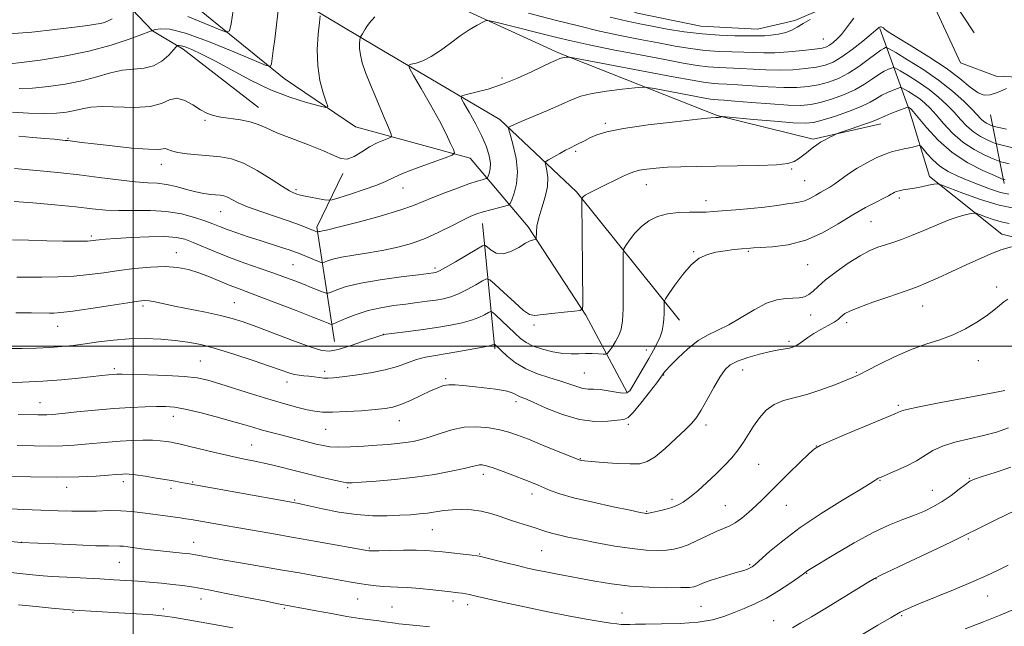
# Model space of a CAD drawing. Extents: x 2152300 to 2155200, y 284800 to 287700.
# Drawn here: x 2152961 to 2153300, y 285404 to 285612 of the extents above; entities that cross this region are included whole.
import ezdxf

# ---------------------------------------------------------------- set-up
doc = ezdxf.new("R2010")
doc.units = 0
doc.header["$MEASUREMENT"] = 0
for name, color, linetype, lineweight in [('BREAKLINE DTM HARD', 7, 'Continuous', 0), ('CONTOUR INDEX', 41, 'Continuous', 13), ('CONTOUR INTERMEDIATE', 44, 'Continuous', 0), ('GRID LINE', 7, 'Continuous', 0), ('SPOT ELEVATION DTM', 2, 'Continuous', 13)]:
    doc.layers.add(name, color=color, linetype=linetype, lineweight=lineweight)

msp = doc.modelspace()

# ---------------------------------------------------------------- linework, layer by layer
at = {"layer": 'BREAKLINE DTM HARD', "extrusion": (-0.05975846173876458, 0.2989191844087672, 0.9524055057815521), "elevation": -42382.12503286422, "flags": 128}
msp.add_lwpolyline([(-2167497.922881491, 135645.6713003421), (-2167497.92288149, 135620.4444535316)], dxfattribs=at)
at = {"layer": 'BREAKLINE DTM HARD', "extrusion": (-0.008412530301233796, 0.184170310511772, 0.9828583448594861), "elevation": 35436.37291035894, "flags": 128}
msp.add_lwpolyline([(-2163854.161081775, -183572.4371087831), (-2163849.871613102, -183612.6839391988), (-2163859.724098941, -183631.0174010324)], dxfattribs=at)
at = {"layer": 'BREAKLINE DTM HARD', "extrusion": (-0.0166283175636967, 0.1707965761185419, 0.9851659904001884), "elevation": 13933.05766788844, "flags": 128}
msp.add_lwpolyline([(-2170656.962802966, -74229.54138943658), (-2170656.962802966, -74273.53800407908)], dxfattribs=at)
at = {"layer": 'BREAKLINE DTM HARD'}
for points in [[(2152726.85, 285773.57, 943.45), (2152758.19, 285766.93, 944.54), (2152773.68, 285755.78, 946.85), (2152792.74, 285751.63, 947.3100000000001), (2152822.37, 285750.49, 949.57), (2152850.93, 285750.4, 950.1800000000001), (2152874.05, 285735.26, 951.63), (2152893.98, 285726.67, 952.13), (2152914.56, 285711.95, 953.41), (2152926.25, 285700.15, 955.36), (2152946.22, 285680.13, 957.29), (2152961.52, 285664.12, 959.36), (2152972.35, 285654.64, 961.82), (2153004.61, 285630.66, 963.98), (2153051.96, 285592.14, 970.64), (2153076.57, 285575.53, 972.82), (2153115.97, 285564.69, 976.47), (2153135.95, 285541.08, 981.65), (2153155.76, 285510.69, 984.13), (2153170.04, 285484.1, 987.82)], [(2153043.11, 285582.16, 973.3100000000001), (2153017.22, 285602.15, 972.47), (2153006.61, 285608.45, 970.04), (2152994.92, 285620.88, 966.95), (2152964.11, 285651.85, 962.03), (2152939.89, 285675.66, 958.44), (2152913.55, 285701.79, 955.51), (2152880.44, 285726.19, 954.0600000000001), (2152848, 285743.19, 951.79), (2152827.05, 285742.68, 951.82), (2152805.69, 285741.95, 951.52), (2152789.18, 285744.42, 950.75), (2152776.88, 285749.66, 950.1), (2152762.25, 285757, 949.24), (2152751.45, 285760.98, 948.21), (2152740.23, 285761.99, 947.64), (2152716.31, 285765.06, 945.83)], [(2153188.07, 285509.03, 988.75), (2153152.55, 285553.1, 983.74), (2153126.21, 285577.95, 979.54), (2153083.79, 285602.95, 974.82), (2153041.37, 285628.38, 968.64), (2152993.23, 285653.56, 963.5), (2152969.48, 285666.79, 960.46), (2152958.42, 285681.98, 959.08), (2152954.14, 285692.54, 958.74), (2152947.11, 285704.15, 958.26), (2152934.36, 285718.27, 957.44), (2152944.88, 285730.58, 958.24), (2152964.55, 285731.93, 959.79), (2152985.28, 285733.08, 961.11)], [(2153257.35, 285576.47, 984.58), (2153234.1, 285571.29, 983.7), (2153201.06, 285579.41, 981.9200000000001), (2153146.39, 285600.97, 977.72), (2153098.48, 285622.98, 974.37), (2153071.33, 285640.22, 971.23)], [(2153289.44, 285607.82, 974.9), (2153277.61, 285625.86, 974.45), (2153262.65, 285633.48, 973.99), (2153236.44, 285628.4, 972.64), (2153213.85, 285620.61, 971.5500000000001), (2153194.86, 285619.63, 970.5600000000001)], [(2153128.27, 285631.57, 968.9200000000001), (2153173.62, 285614.62, 970.64), (2153195.43, 285610.06, 970.83), (2153214.9, 285609.08, 971.1800000000001), (2153227.8, 285612.1, 971.73), (2153238.78, 285616.8, 971.9), (2153251.02, 285622.99, 972.78), (2153268.79, 285625.18, 972.88), (2153276.02, 285616.32, 974.03), (2153284.77, 285597.53, 974.45), (2153297.06, 285592.93, 975.3100000000001), (2153317.8, 285591.96, 976.5500000000001)], [(2153646.23, 285424.08, 1017.04), (2153598.82, 285428.32, 1014.84), (2153550.3, 285446.1, 1011.15), (2153493.08, 285469.13, 1006.37), (2153450.7, 285482.71, 1003.64), (2153408.4, 285481.26, 1001.56), (2153373.21, 285497.4, 997.5400000000001), (2153347.91, 285526.28, 993.85), (2153298.98, 285538.56, 991.46), (2153274.15, 285558.34, 987.5400000000001), (2153267.07, 285581.38, 984.27), (2153257.01, 285609.26, 976.13)]]:
    msp.add_polyline3d(points, dxfattribs=at)
at = {"layer": 'CONTOUR INDEX', "flags": 128}
for points, elevation in [([(2153050.349, 285619.6090000001), (2153049.3171, 285610.519), (2153048.733, 285605.5951), (2153048.239, 285601.705), (2153047.86, 285598.9321), (2153047.603, 285597.1571), (2153047.258, 285596.322), (2153045.745, 285596.6111), (2153041.767, 285598.275), (2153034.618, 285601.329), (2153025.957, 285604.855), (2153018.035, 285607.703), (2153012.604, 285609.028), (2153009.418, 285609.203), (2153007.733, 285608.907), (2153006.436, 285608.5961), (2153006.285, 285608.53), (2153005.386, 285608.1811), (2153003.008, 285607.276), (2152998.605, 285605.653), (2152992.385, 285603.605), (2152984.74, 285601.539), (2152976.224, 285599.796), (2152968.029, 285598.4680000001), (2152961.5079, 285597.583), (2152957.54, 285597.153)], 970), ([(2153302.818, 285568.231), (2153299.61, 285569.0081), (2153297.779, 285569.463), (2153296.765, 285569.776), (2153295.698, 285570.216), (2153293.9199, 285571.008), (2153291.621, 285572.1960000001), (2153289.199, 285573.785), (2153286.9569, 285575.758), (2153284.811, 285578.031), (2153282.578, 285580.503), (2153280.094, 285583.08), (2153277.254, 285585.704), (2153273.973, 285588.329), (2153270.287, 285590.868), (2153266.729, 285593.0930000001), (2153263.955, 285594.738), (2153262.405, 285595.6190000001), (2153261.644, 285595.871), (2153261.022, 285595.711), (2153260.003, 285595.303), (2153258.531, 285594.597), (2153256.665, 285593.492), (2153254.432, 285591.9400000001), (2153251.731, 285590.108), (2153248.428, 285588.213), (2153244.497, 285586.4570000001), (2153240.35, 285584.961), (2153236.507, 285583.826), (2153233.244, 285583.13), (2153229.862, 285582.852), (2153225.418, 285582.9460000001), (2153219.3699, 285583.341), (2153212.779, 285583.8690000001), (2153207.108, 285584.338), (2153203.442, 285584.608), (2153201.355, 285584.736), (2153200.044, 285584.83), (2153198.738, 285584.999), (2153196.799, 285585.335), (2153179.455, 285588.622), (2153176.945, 285589.062), (2153175.18, 285589.138), (2153172.648, 285588.916), (2153168.304, 285588.455), (2153162.97, 285587.795), (2153157.938, 285586.9730000001), (2153154.117, 285585.996), (2153150.893, 285584.765), (2153147.271, 285583.153), (2153142.606, 285581.128), (2153133.5, 285577.26), (2153130.981, 285576.16), (2153129.791, 285575.6071), (2153129.3521, 285575.3741), (2153129.2, 285575.172), (2153129.333, 285574.4350000001), (2153129.868, 285572.534), (2153130.815, 285569.077), (2153131.781, 285564.633), (2153132.268, 285560.013), (2153131.942, 285555.921), (2153131.118, 285552.64), (2153130.277, 285550.3439), (2153129.729, 285549.102), (2153129.116, 285548.5430000001), (2153127.913, 285548.187), (2153125.78, 285547.657), (2153123.116, 285546.975), (2153120.505, 285546.268), (2153118.33, 285545.5920000001), (2153116.182, 285544.735), (2153113.448, 285543.4190000001), (2153109.697, 285541.48), (2153105.2161, 285539.224), (2153100.47, 285537.0710000001), (2153095.812, 285535.353), (2153091.139, 285534.037), (2153086.233, 285532.999), (2153081.019, 285532.13), (2153075.979, 285531.367), (2153071.735, 285530.664), (2153068.757, 285529.993), (2153066.892, 285529.404), (2153065.836, 285528.9680000001), (2153065.258, 285528.752), (2153064.73, 285528.8), (2153063.798, 285529.154), (2153056.881, 285531.976), (2153055.534, 285532.492), (2153053.716, 285533.118), (2153051.02, 285533.993), (2153043.684, 285536.344), (2153039.61, 285537.6800000001), (2153035.712, 285538.9950000001), (2153032.355, 285540.1800000001), (2153029.737, 285541.17), (2153027.3869, 285542.0920000001), (2153024.6669, 285543.1159), (2153021.074, 285544.334), (2153016.636, 285545.523), (2153011.516, 285546.379), (2153005.928, 285546.7), (2153000.293, 285546.693), (2152995.083, 285546.6680000001), (2152990.5321, 285546.872), (2152985.914, 285547.307), (2152980.263, 285547.912), (2152973.0431, 285548.618), (2152965.424, 285549.306), (2152959.009, 285549.851)], 980), ([(2153301.514, 285542.274), (2153298.781, 285542.774), (2153295.96, 285543.586), (2153293.3229, 285544.519), (2153291.302, 285545.304), (2153290.151, 285545.733), (2153289.423, 285545.831), (2153288.492, 285545.6800000001), (2153286.834, 285545.324), (2153284.3201, 285544.648), (2153280.924, 285543.4950000001), (2153276.718, 285541.803), (2153272.196, 285539.8690000001), (2153267.951, 285538.083), (2153264.433, 285536.74), (2153261.512, 285535.75), (2153258.916, 285534.926), (2153256.364, 285534.066), (2153253.557, 285532.8920000001), (2153250.19, 285531.11), (2153246.131, 285528.5600000001), (2153241.926, 285525.625), (2153238.292, 285522.8210000001), (2153235.7479, 285520.5701), (2153234.004, 285518.903), (2153232.57, 285517.753), (2153231.026, 285517.047), (2153229.231, 285516.677), (2153227.114, 285516.528), (2153224.597, 285516.4300000001), (2153221.582, 285515.998), (2153217.964, 285514.7940000001), (2153213.7321, 285512.5710000001), (2153209.254, 285509.845), (2153204.991, 285507.327), (2153201.269, 285505.498), (2153197.883, 285503.9190000001), (2153194.494, 285501.926), (2153190.91, 285499.0930000001), (2153187.523, 285495.951), (2153184.872, 285493.275), (2153183.339, 285491.6421000001), (2153182.665, 285490.852), (2153182.236, 285490.1900000001), (2153181.632, 285489.3590000001), (2153180.196, 285487.453), (2153177.7, 285484.1900000001), (2153174.739, 285480.412), (2153172.111, 285477.2440000001), (2153170.339, 285475.509), (2153168.8411, 285474.839), (2153166.759, 285474.566), (2153163.426, 285474.219), (2153158.942, 285474.116), (2153153.599, 285474.773), (2153147.777, 285476.4940000001), (2153142.203, 285478.742), (2153137.6911, 285480.769), (2153134.82, 285482.012), (2153133.226, 285482.655), (2153132.309, 285483.068), (2153131.487, 285483.548), (2153130.2489, 285484.105), (2153128.104, 285484.675), (2153124.765, 285485.206), (2153120.759, 285485.689), (2153116.816, 285486.127), (2153113.52, 285486.5049000001), (2153110.865, 285486.746), (2153108.695, 285486.7560000001), (2153106.8089, 285486.449), (2153104.828, 285485.7579), (2153102.326, 285484.622), (2153099.048, 285483.0550000001), (2153095.43, 285481.3640000001), (2153092.079, 285479.932), (2153089.364, 285479.037), (2153086.6991, 285478.541), (2153083.262, 285478.204), (2153078.544, 285477.8420000001), (2153073.296, 285477.508), (2153068.58, 285477.314), (2153065.152, 285477.351), (2153062.533, 285477.6359000001), (2153059.932, 285478.165), (2153056.677, 285478.947), (2153052.549, 285480.045), (2153047.445, 285481.532), (2153041.431, 285483.41), (2153029.829, 285487.133), (2153025.717, 285488.352), (2153022.05, 285489.128), (2153017.604, 285489.618), (2153011.608, 285489.96), (2153005.111, 285490.192), (2152999.619, 285490.33), (2152996.222, 285490.389), (2152994.3629, 285490.374), (2152993.072, 285490.291), (2152991.485, 285490.138), (2152989.167, 285489.889), (2152981.125, 285489.007), (2152975.379, 285488.454), (2152968.855, 285487.97), (2152961.914, 285487.643), (2152955.131, 285487.4570000001)], 990), ([(2153302.071, 285458.428), (2153296.701, 285456.6190000001), (2153292.247, 285455.197), (2153289.546, 285454.2880000001), (2153287.955, 285453.541), (2153286.463, 285452.4840000001), (2153284.281, 285450.79), (2153281.518, 285448.706), (2153278.507, 285446.624), (2153275.493, 285444.8480000001), (2153272.365, 285443.327), (2153268.924, 285441.9190000001), (2153264.971, 285440.448), (2153260.298, 285438.584), (2153254.697, 285435.959), (2153248.195, 285432.415), (2153241.763, 285428.628), (2153232.263, 285422.8129), (2153231.807, 285422.519), (2153230.703, 285421.721), (2153228.981, 285420.505), (2153225.978, 285418.434), (2153222.108, 285415.8920000001), (2153217.965, 285413.405), (2153214.034, 285411.384), (2153210.349, 285409.7670000001), (2153206.832, 285408.374), (2153203.329, 285407.075), (2153199.376, 285405.947), (2153194.435, 285405.116), (2153188.266, 285404.662), (2153181.832, 285404.485), (2153176.393, 285404.434), (2153172.891, 285404.389), (2153170.984, 285404.338), (2153169.39, 285404.269), (2153168.778, 285404.2830000001), (2153167.913, 285404.349), (2153166.519, 285404.4950000001), (2153164.261, 285404.792), (2153160.793, 285405.3239), (2153155.88, 285406.156), (2153149.7431, 285407.277), (2153142.713, 285408.6569000001), (2153135.231, 285410.2309), (2153128.178, 285411.78), (2153122.544, 285413.052), (2153117.036, 285414.316), (2153115.768, 285414.585), (2153114.5161, 285414.811), (2153113.233, 285415.0160000001), (2153112.028, 285415.1900000001), (2153110.899, 285415.335), (2153109.381, 285415.508), (2153103.097, 285416.183), (2153098.646, 285416.6291), (2153094.432, 285416.987), (2153091.128, 285417.171), (2153088.516, 285417.254), (2153086.1529, 285417.35), (2153083.661, 285417.554), (2153080.908, 285417.885), (2153077.823, 285418.347), (2153074.357, 285418.9339000001), (2153070.551, 285419.6190000001), (2153062.106, 285421.157), (2153057.189, 285422.029), (2153051.377, 285423.035), (2153037.571, 285425.3810000001), (2153031.462, 285426.433), (2153027.04, 285427.226), (2153022.156, 285428.15), (2153020.768, 285428.395), (2153019.478, 285428.574), (2153017.837, 285428.747), (2153012.609, 285429.243), (2153009.356, 285429.581), (2153005.989, 285429.9730000001), (2153002.806, 285430.375), (2152998.136, 285431.009), (2152996.662, 285431.189), (2152995.399, 285431.276), (2152991.4959, 285431.3), (2152987.138, 285431.405), (2152980.4531, 285431.6580000001), (2152972.972, 285431.9840000001), (2152961.38, 285432.529), (2152953.245, 285433.35)], 1000)]:
    msp.add_lwpolyline(points, dxfattribs=dict(at, elevation=elevation))
at = {"layer": 'CONTOUR INTERMEDIATE', "flags": 128}
for points, elevation in [([(2152992.757, 285612.659), (2152991.3299, 285611.8920000001), (2152990.093, 285611.396), (2152988.796, 285611.0509), (2152987.107, 285610.7390000001), (2152984.36, 285610.345), (2152979.804, 285609.755), (2152973.0431, 285608.92), (2152965.095, 285608.053), (2152957.33, 285607.4350000001)], 968), ([(2153083.186, 285613.3480000001), (2153081.306, 285611.27), (2153080.386, 285610.0060000001), (2153079.889, 285609.113), (2153079.387, 285608.242), (2153078.881, 285607.429), (2153078.477, 285606.807), (2153078.251, 285606.433), (2153078.143, 285606.0710000001), (2153078.059, 285605.4080000001), (2153077.95, 285604.199), (2153077.94, 285602.448), (2153078.196, 285600.2251), (2153078.865, 285597.545), (2153080.016, 285594.204), (2153081.695, 285589.9479), (2153083.86, 285584.747), (2153086.095, 285579.493), (2153087.895, 285575.306), (2153088.84, 285572.98), (2153088.867, 285572.0091), (2153087.998, 285571.561), (2153086.297, 285570.9350000001), (2153083.995, 285569.961), (2153081.3611, 285568.5980000001), (2153078.648, 285566.9041), (2153076.027, 285565.324), (2153073.653, 285564.399), (2153071.529, 285564.532), (2153069.053, 285565.5820000001), (2153065.478, 285567.269), (2153060.38, 285569.318), (2153054.647, 285571.4670000001), (2153049.492, 285573.459), (2153045.784, 285575.085), (2153043, 285576.336), (2153040.273, 285577.254), (2153036.972, 285577.894), (2153030.146, 285578.811), (2153027.559, 285579.352), (2153025.374, 285580.151), (2153023.143, 285581.374), (2153020.544, 285583.04), (2153017.746, 285584.586), (2153015.038, 285585.304), (2153012.545, 285584.747), (2153009.728, 285583.505), (2153005.88, 285582.427), (2153000.604, 285582.137), (2152989.3891, 285582.521), (2152985.425, 285582.281), (2152982.474, 285581.721), (2152979.873, 285581.066), (2152977.0239, 285580.512), (2152973.581, 285580.149), (2152969.261, 285580.036), (2152963.982, 285580.203), (2152958.463, 285580.5550000001)], 974), ([(2153064.369, 285613.682), (2153064.08, 285611.405), (2153063.667, 285607.353), (2153063.36, 285602.0870000001), (2153063.502, 285596.493), (2153064.302, 285591.3640000001), (2153065.445, 285587.121), (2153066.48, 285584.091), (2153066.944, 285582.496), (2153066.301, 285582.124), (2153064.003, 285582.6580000001), (2153059.703, 285583.8430000001), (2153053.878, 285585.687), (2153047.211, 285588.264), (2153040.3489, 285591.537), (2153033.814, 285595.036), (2153028.091, 285598.184), (2153023.564, 285600.521), (2153020.209, 285602.0710000001), (2153017.9, 285602.9769), (2153016.487, 285603.388), (2153015.737, 285603.478), (2153015.394, 285603.428), (2153015.188, 285603.333), (2153014.799, 285602.948), (2153013.896, 285601.943), (2153012.229, 285600.156), (2153009.883, 285598.096), (2153007.027, 285596.442), (2153003.804, 285595.661), (2153000.249, 285595.368), (2152996.371, 285594.969), (2152992.158, 285594.0220000001), (2152987.519, 285592.697), (2152982.347, 285591.317), (2152976.636, 285590.159), (2152970.806, 285589.309), (2152965.385, 285588.8100000001), (2152960.7609, 285588.678)], 972), ([(2153034.364, 285615.441), (2153033.712, 285610.9570000001), (2153033.206, 285608.52), (2153032.0931, 285608.0220000001), (2153029.422, 285609.034), (2153024.648, 285611.073), (2153018.865, 285613.428)], 968), ([(2153248.077, 285612.8480000001), (2153246.603, 285610.947), (2153245.21, 285609.041), (2153243.815, 285607.264), (2153242.37, 285605.733), (2153240.962, 285604.492), (2153239.713, 285603.568), (2153238.611, 285602.958), (2153237.11, 285602.5380000001), (2153234.531, 285602.157), (2153230.467, 285601.7070000001), (2153225.601, 285601.2720000001), (2153220.889, 285600.982), (2153217.026, 285600.927), (2153213.671, 285601.029), (2153210.221, 285601.171), (2153206.208, 285601.275), (2153201.693, 285601.431), (2153196.869, 285601.77), (2153191.871, 285602.39), (2153186.58, 285603.263), (2153180.819, 285604.328), (2153174.467, 285605.5380000001), (2153167.65, 285606.899), (2153160.552, 285608.434), (2153153.232, 285610.1740000001), (2153145.244, 285612.187), (2153136.02, 285614.5550000001)], 974), ([(2153233.004, 285612.436), (2153230.636, 285610.996), (2153228.597, 285609.731), (2153226.692, 285608.6900000001), (2153224.597, 285607.887), (2153222.113, 285607.327), (2153219.54, 285606.975), (2153217.307, 285606.791), (2153215.631, 285606.7290000001), (2153213.892, 285606.742), (2153211.259, 285606.782), (2153207.13, 285606.831), (2153201.805, 285606.996), (2153195.811, 285607.416), (2153189.661, 285608.172), (2153183.807, 285609.1190000001), (2153178.688, 285610.054), (2153174.448, 285610.865), (2153170.055, 285611.803), (2153164.1829, 285613.204)], 972), ([(2153300.6, 285588.684), (2153297.465, 285587.326), (2153295.019, 285586.4670000001), (2153292.974, 285586.355), (2153290.832, 285587.208), (2153288.13, 285589.165), (2153284.547, 285592.053), (2153279.798, 285595.6179), (2153273.86, 285599.553), (2153267.762, 285603.3251), (2153262.799, 285606.3480000001), (2153259.915, 285608.1999), (2153258.659, 285609.118), (2153258.231, 285609.5060000001), (2153257.965, 285609.705), (2153257.718, 285609.808), (2153257.482, 285609.846), (2153257.249, 285609.846), (2153257.031, 285609.816), (2153256.84, 285609.76), (2153256.687, 285609.682), (2153256.566, 285609.5870000001), (2153256.293, 285609.296), (2153255.637, 285608.711), (2153254.001, 285607.329), (2153251.1, 285604.945), (2153247.488, 285602.101), (2153243.928, 285599.525), (2153240.961, 285597.776), (2153238.239, 285596.719), (2153235.19, 285596.0461), (2153231.393, 285595.515), (2153227.021, 285595.132), (2153222.398, 285594.9701), (2153217.807, 285595.0650000001), (2153213.374, 285595.309), (2153209.184, 285595.5600000001), (2153201.58, 285595.866), (2153197.928, 285596.123), (2153194.081, 285596.608), (2153189.354, 285597.4080000001), (2153182.9489, 285598.602), (2153174.487, 285600.21), (2153165.246, 285601.996), (2153156.921, 285603.664), (2153150.713, 285605.0060000001), (2153145.841, 285606.171), (2153125.301, 285611.384), (2153122.776, 285611.978), (2153121.48, 285612), (2153120.3011, 285611.469), (2153118.357, 285610.404), (2153115.685, 285608.825), (2153112.548, 285606.753), (2153109.198, 285604.277), (2153105.827, 285601.758), (2153102.6141, 285599.627), (2153099.735, 285598.2070000001), (2153097.366, 285597.396), (2153095.681, 285596.983), (2153094.853, 285596.654), (2153095.055, 285595.6680000001), (2153096.463, 285593.181), (2153099.093, 285588.692), (2153102.3329, 285583.069), (2153105.418, 285577.523), (2153107.732, 285573.0531), (2153109.279, 285569.7940000001), (2153110.214, 285567.67), (2153110.564, 285566.509), (2153109.8259, 285565.774), (2153107.368, 285564.834), (2153102.904, 285563.2419), (2153097.536, 285561.277), (2153092.712, 285559.4), (2153089.431, 285557.944), (2153086.8999, 285556.73), (2153083.876, 285555.452), (2153079.539, 285553.91), (2153074.745, 285552.339), (2153070.7681, 285551.0820000001), (2153068.492, 285550.4), (2153067.2211, 285550.228), (2153065.864, 285550.42), (2153060.981, 285551.331), (2153058.639, 285551.7930000001), (2153057.166, 285552.1200000001), (2153056.357, 285552.345), (2153055.815, 285552.532), (2153055.126, 285552.801), (2153053.803, 285553.49), (2153051.34, 285554.993), (2153047.45, 285557.504), (2153042.724, 285560.422), (2153037.972, 285562.943), (2153033.805, 285564.4670000001), (2153030.04, 285565.201), (2153026.295, 285565.551), (2153022.337, 285565.8640000001), (2153018.525, 285566.2340000001), (2153015.366, 285566.693), (2153013.229, 285567.238), (2153011.914, 285567.727), (2153011.086, 285567.9829000001), (2153010.298, 285567.909), (2153008.686, 285567.731), (2153005.276, 285567.755), (2152999.541, 285568.195), (2152992.7381, 285568.8920000001), (2152986.5701, 285569.596), (2152982.354, 285570.107), (2152977.545, 285570.736), (2152976.624, 285570.833), (2152972.878, 285571.1850000001), (2152969.622, 285571.4791000001), (2152965.491, 285571.831), (2152960.682, 285572.2170000001)], 976), ([(2153300.61, 285574.629), (2153297.938, 285575.2440000001), (2153296.453, 285575.6090000001), (2153295.7751, 285575.7990000001), (2153295.324, 285575.9790000001), (2153294.64, 285576.2830000001), (2153293.756, 285576.74), (2153292.824, 285577.351), (2153291.907, 285578.164), (2153288.794, 285581.388), (2153285.884, 285584.26), (2153281.986, 285587.778), (2153277.206, 285591.583), (2153271.794, 285595.312), (2153266.569, 285598.579), (2153262.496, 285600.9950000001), (2153260.2481, 285602.2990000001), (2153259.328, 285602.7441), (2153258.948, 285602.713), (2153258.412, 285602.4791000001), (2153257.386, 285601.88), (2153255.63, 285600.645), (2153253.003, 285598.6349000001), (2153249.758, 285596.225), (2153246.244, 285593.9240000001), (2153242.749, 285592.133), (2153239.297, 285590.8421), (2153235.848, 285589.936), (2153232.318, 285589.322), (2153228.442, 285588.992), (2153223.908, 285588.958), (2153218.589, 285589.203), (2153213.076, 285589.589), (2153208.146, 285589.949), (2153204.364, 285590.164), (2153201.468, 285590.301), (2153198.986, 285590.477), (2153196.32, 285590.82), (2153192.36, 285591.508), (2153185.8669, 285592.727), (2153152.068, 285599.1420000001), (2153150.166, 285599.471), (2153149.615, 285599.49), (2153149.081, 285599.433), (2153148.426, 285599.352), (2153147.808, 285599.251), (2153147.332, 285599.128), (2153146.885, 285598.956), (2153145.384, 285598.3), (2153143.782, 285597.574), (2153141.116, 285596.312), (2153137.159, 285594.414), (2153132.315, 285592.204), (2153127.141, 285590.113), (2153122.179, 285588.491), (2153117.904, 285587.3540000001), (2153114.774, 285586.637), (2153113.136, 285586.172), (2153112.888, 285585.395), (2153113.8201, 285583.639), (2153115.663, 285580.475), (2153117.924, 285576.428), (2153120.0549, 285572.259), (2153121.61, 285568.595), (2153122.549, 285565.525), (2153122.936, 285563.003), (2153122.864, 285560.99), (2153122.532, 285559.48), (2153122.171, 285558.472), (2153121.933, 285557.934), (2153121.668, 285557.691), (2153121.146, 285557.5371), (2153120.134, 285557.275), (2153118.364, 285556.752), (2153115.562, 285555.828), (2153111.636, 285554.432), (2153107.223, 285552.779), (2153103.142, 285551.153), (2153099.868, 285549.748), (2153096.496, 285548.382), (2153091.774, 285546.78), (2153084.969, 285544.7880000001), (2153077.419, 285542.731), (2153070.98, 285541.0550000001), (2153067.044, 285540.084), (2153065.152, 285539.6630000001), (2153064.383, 285539.519), (2153063.961, 285539.4240000001), (2153063.697, 285539.34), (2153063.466, 285539.248), (2153063.391, 285539.255), (2153062.428, 285539.651), (2153059.756, 285540.786), (2153057.25, 285541.774), (2153053.663, 285543.067), (2153043.889, 285546.344), (2153039.377, 285547.977), (2153036.134, 285549.374), (2153032.449, 285551.258), (2153031.1989, 285551.71), (2153029.961, 285551.936), (2153026.677, 285552.224), (2153024.374, 285552.527), (2153021.572, 285553.09), (2153018.295, 285553.959), (2153014.811, 285554.9180000001), (2153011.449, 285555.6800000001), (2153008.365, 285556.0600000001), (2153005.018, 285556.259), (2153000.6969, 285556.574), (2152994.936, 285557.221), (2152988.254, 285558.079), (2152981.4169, 285558.945), (2152975.055, 285559.657), (2152969.254, 285560.228), (2152959.129, 285561.149)], 978), ([(2153301.502, 285562.7279000001), (2153299.696, 285563.157), (2153298.635, 285563.431), (2153297.695, 285563.7670000001), (2153296.0721, 285564.454), (2153293.2, 285565.732), (2153289.486, 285567.653), (2153285.573, 285570.219), (2153282.007, 285573.352), (2153278.925, 285576.648), (2153276.363, 285579.618), (2153274.304, 285581.9), (2153272.523, 285583.6310000001), (2153270.74, 285585.074), (2153268.78, 285586.4240000001), (2153266.889, 285587.607), (2153265.414, 285588.481), (2153264.562, 285588.939), (2153263.961, 285588.998), (2153263.095, 285588.709), (2153261.595, 285588.127), (2153259.677, 285587.314), (2153257.699, 285586.339), (2153255.861, 285585.246), (2153253.705, 285583.99), (2153250.612, 285582.5031), (2153246.245, 285580.782), (2153241.403, 285579.079), (2153237.165, 285577.716), (2153234.179, 285576.937), (2153231.361, 285576.705), (2153227.192, 285576.91), (2153220.748, 285577.4240000001), (2153213.465, 285578.059), (2153203.971, 285578.914), (2153202.696, 285579.014), (2153202.452, 285578.9950000001), (2153202.329, 285578.932), (2153202.147, 285578.858), (2153201.911, 285578.7940000001), (2153201.629, 285578.7579), (2153201.327, 285578.743), (2153201.039, 285578.7391), (2153200.565, 285578.7120000001), (2153198.789, 285578.5380000001), (2153194.364, 285578.073), (2153186.574, 285577.224), (2153177.2309, 285576.116), (2153168.778, 285574.9271), (2153163.074, 285573.8001000001), (2153159.643, 285572.749), (2153157.423, 285571.7560000001), (2153155.54, 285570.812), (2153152.49, 285569.264), (2153150.2919, 285568.195), (2153148.856, 285567.4460000001), (2153146.882, 285566.36), (2153143.012, 285564.176), (2153142.058, 285563.58), (2153141.795, 285563.053), (2153141.997, 285562.1410000001), (2153142.419, 285560.4840000001), (2153142.733, 285558.075), (2153142.591, 285554.997), (2153141.781, 285551.394), (2153140.6251, 285547.6410000001), (2153139.577, 285544.173), (2153138.986, 285541.351), (2153138.771, 285539.243), (2153138.729, 285537.101), (2153138.621, 285536.819), (2153138.325, 285536.753), (2153137.736, 285536.6630000001), (2153136.6979, 285536.3100000001), (2153135.044, 285535.459), (2153132.702, 285534.028), (2153129.983, 285532.558), (2153127.294, 285531.742), (2153124.986, 285532.053), (2153123.179, 285533.067), (2153121.936, 285534.139), (2153121.176, 285534.702), (2153120.239, 285534.52), (2153118.322, 285533.4350000001), (2153110.947, 285529.0749), (2153107.475, 285527.056), (2153105.4, 285525.902), (2153104.424, 285525.442), (2153103.964, 285525.326), (2153103.376, 285525.2450000001), (2153098.241, 285524.61), (2153092.255, 285523.8590000001), (2153085.053, 285522.8589000001), (2153078.301, 285521.7131000001), (2153073.319, 285520.5330000001), (2153070.058, 285519.464), (2153068.125, 285518.6580000001), (2153067.0899, 285518.2390000001), (2153066.38, 285518.2180000001), (2153065.389, 285518.576), (2153061.292, 285520.231), (2153058.573, 285521.316), (2153055.669, 285522.455), (2153052.387, 285523.695), (2153048.443, 285525.117), (2153043.679, 285526.775), (2153038.44, 285528.61), (2153033.199, 285530.54), (2153028.372, 285532.469), (2153020.626, 285535.7450000001), (2153017.781, 285536.816), (2153014.852, 285537.469), (2153010.914, 285537.733), (2153005.417, 285537.6601), (2152999.329, 285537.382), (2152993.991, 285537.0490000001), (2152990.422, 285536.785), (2152988.335, 285536.5930000001), (2152987.12, 285536.448), (2152986.2249, 285536.331), (2152985.34, 285536.237), (2152984.2171, 285536.171), (2152982.57, 285536.134), (2152979.9579, 285536.1369), (2152975.905, 285536.191), (2152970.234, 285536.3), (2152963.972, 285536.444), (2152958.443, 285536.597)], 982), ([(2153300.186, 285557.225), (2153299.781, 285557.3069), (2153299.491, 285557.399), (2153298.6261, 285557.758), (2153296.445, 285558.691), (2153292.481, 285560.4570000001), (2153287.351, 285563.1090000001), (2153281.9481, 285566.653), (2153277.057, 285570.947), (2153273.039, 285575.264), (2153270.147, 285578.732), (2153268.515, 285580.719), (2153267.7921, 285581.557), (2153267.506, 285581.819), (2153266.873, 285582.225), (2153266.719, 285582.259), (2153266.277, 285582.125), (2153263.187, 285580.95), (2153260.822, 285580.031), (2153258.734, 285579.186), (2153256.074, 285578.008), (2153254.132, 285577.2481), (2153251.01, 285576.132), (2153247.429, 285574.8949), (2153242.697, 285573.278), (2153241.8169, 285572.934), (2153241.022, 285572.5440000001), (2153239.741, 285571.888), (2153238.14, 285571.041), (2153236.57, 285570.157), (2153235.289, 285569.3430000001), (2153234.193, 285568.54), (2153233.085, 285567.644), (2153231.8181, 285566.5920000001), (2153230.439, 285565.4771), (2153229.044, 285564.429), (2153227.569, 285563.558), (2153225.309, 285562.89), (2153221.397, 285562.429), (2153215.317, 285562.167), (2153207.946, 285562.039), (2153200.511, 285561.966), (2153194.009, 285561.8819), (2153188.5171, 285561.7560000001), (2153183.884, 285561.568), (2153179.9801, 285561.3050000001), (2153176.767, 285560.9620000001), (2153174.228, 285560.542), (2153172.272, 285560.029), (2153170.497, 285559.339), (2153168.429, 285558.3669), (2153160.1059, 285554.314), (2153158.036, 285553.29), (2153156.58, 285552.5380000001), (2153155.6111, 285551.976), (2153155.009, 285551.535), (2153154.672, 285551.203), (2153154.506, 285550.98), (2153154.429, 285550.702), (2153154.412, 285549.536), (2153154.646, 285527.0671), (2153154.716, 285514.374), (2153154.615, 285512.893), (2153153.884, 285512.285), (2153151.896, 285512.027), (2153148.332, 285511.699), (2153144.097, 285511.284), (2153138.089, 285510.599), (2153136.448, 285510.9221), (2153134.4, 285512.344), (2153131.219, 285515.1169), (2153127.584, 285518.455), (2153124.529, 285521.318), (2153122.759, 285522.8810000001), (2153121.659, 285523.1900000001), (2153120.286, 285522.513), (2153117.952, 285521.143), (2153114.983, 285519.4890000001), (2153111.96, 285517.99), (2153109.31, 285516.976), (2153106.847, 285516.349), (2153104.231, 285515.906), (2153101.1871, 285515.475), (2153097.703, 285515.0170000001), (2153093.8279, 285514.529), (2153089.6331, 285513.9840000001), (2153085.264, 285513.276), (2153080.886, 285512.274), (2153076.702, 285510.929), (2153073.077, 285509.5060000001), (2153068.955, 285507.713), (2153068.302, 285507.526), (2153067.894, 285507.627), (2153067.145, 285507.929), (2153065.35, 285508.638), (2153061.779, 285510.036), (2153056.081, 285512.254), (2153049.424, 285514.829), (2153043.356, 285517.149), (2153035.893, 285519.9300000001), (2153033.083, 285521.0331), (2153029.864, 285522.382), (2153026.298, 285523.862), (2153022.642, 285525.253), (2153019.052, 285526.363), (2153015.285, 285527.099), (2153010.994, 285527.395), (2153005.966, 285527.221), (2153000.502, 285526.704), (2152995.031, 285526.008), (2152989.862, 285525.284), (2152984.8141, 285524.63), (2152979.586, 285524.132), (2152974.019, 285523.849), (2152968.5351, 285523.7390000001), (2152963.7, 285523.731), (2152959.929, 285523.7660000001)], 984), ([(2153301.433, 285552.307), (2153298.553, 285552.947), (2153295.0789, 285554.056), (2153291.241, 285555.492), (2153287.3879, 285557.0440000001), (2153283.809, 285558.562), (2153280.578, 285560.151), (2153277.71, 285561.977), (2153275.239, 285564.1090000001), (2153273.257, 285566.221), (2153271.87, 285567.887), (2153271.095, 285568.796), (2153270.588, 285569.072), (2153269.9149, 285568.954), (2153268.745, 285568.651), (2153267.164, 285568.265), (2153265.361, 285567.8690000001), (2153263.464, 285567.491), (2153261.346, 285566.9790000001), (2153258.821, 285566.133), (2153255.785, 285564.8150000001), (2153252.473, 285563.125), (2153249.207, 285561.22), (2153246.2581, 285559.265), (2153241.537, 285555.899), (2153239.768, 285554.775), (2153236.696, 285553.0110000001), (2153235.022, 285551.974), (2153233.19, 285550.917), (2153231.23, 285550.052), (2153229.177, 285549.526), (2153227.107, 285549.232), (2153225.105, 285548.9950000001), (2153223.143, 285548.677), (2153220.751, 285548.277), (2153217.3461, 285547.829), (2153212.627, 285547.367), (2153207.4169, 285546.934), (2153199.609, 285546.323), (2153197.209, 285546.176), (2153194.716, 285546.121), (2153191.456, 285546.113), (2153187.688, 285545.9840000001), (2153183.904, 285545.535), (2153180.505, 285544.599), (2153177.529, 285543.156), (2153174.924, 285541.2170000001), (2153172.666, 285538.8729), (2153170.838, 285536.531), (2153169.552, 285534.6740000001), (2153168.865, 285533.508), (2153168.622, 285532.128), (2153168.617, 285529.353), (2153168.666, 285524.445), (2153168.687, 285518.445), (2153168.623, 285512.841), (2153168.408, 285508.764), (2153167.958, 285505.9321), (2153167.18, 285503.7070000001), (2153166.049, 285501.6), (2153164.816, 285499.715), (2153163.799, 285498.304), (2153163.188, 285497.541), (2153162.655, 285497.284), (2153161.743, 285497.3119), (2153160.124, 285497.428), (2153157.984, 285497.532), (2153155.637, 285497.547), (2153153.303, 285497.4431), (2153150.813, 285497.373), (2153147.903, 285497.539), (2153144.446, 285498.0870000001), (2153140.853, 285498.9570000001), (2153137.67, 285500.036), (2153135.2711, 285501.251), (2153133.331, 285502.699), (2153131.349, 285504.515), (2153124.711, 285510.7660000001), (2153123.627, 285511.731), (2153122.9889, 285511.945), (2153122.251, 285511.591), (2153120.956, 285510.852), (2153119.02, 285509.904), (2153116.445, 285508.9240000001), (2153113.222, 285508.0490000001), (2153109.275, 285507.2571), (2153104.514, 285506.488), (2153099.035, 285505.708), (2153093.68, 285504.9950000001), (2153086.146, 285504.018), (2153086, 285503.974), (2153085.187, 285503.705), (2153079.238, 285501.702), (2153074.659, 285500.1979), (2153070.524, 285498.929), (2153067.616, 285498.298), (2153064.985, 285498.4899), (2153061.247, 285499.638), (2153055.5009, 285501.7440000001), (2153042.5361, 285506.673), (2153037.875, 285508.382), (2153034.088, 285509.589), (2153030.041, 285510.615), (2153024.943, 285511.706), (2153014.2721, 285513.833), (2153007.529, 285515.2450000001), (2153005.525, 285515.61), (2153003.927, 285515.7290000001), (2153001.806, 285515.546), (2152998.105, 285514.9940000001), (2152992.225, 285514.067), (2152985.381, 285513.007), (2152979.249, 285512.113), (2152975.107, 285511.612), (2152972.664, 285511.425), (2152971.231, 285511.401), (2152965.019, 285511.459), (2152959.616, 285511.493)], 986), ([(2153303.735, 285547.423), (2153298.074, 285548.562), (2153291.694, 285550.476), (2153285.558, 285552.682), (2153280.784, 285554.5430000001), (2153278.112, 285555.5710000001), (2153276.771, 285555.878), (2153275.609, 285555.7290000001), (2153273.745, 285555.358), (2153271.361, 285554.895), (2153268.909, 285554.4371), (2153265.005, 285553.7571), (2153263.638, 285553.4790000001), (2153262.648, 285553.197), (2153261.941, 285552.905), (2153261.404, 285552.6040000001), (2153260.875, 285552.2670000001), (2153260, 285551.76), (2153258.372, 285550.92), (2153255.69, 285549.603), (2153252.055, 285547.727), (2153247.668, 285545.228), (2153242.712, 285542.1580000001), (2153237.289, 285539.028), (2153231.484, 285536.4670000001), (2153225.498, 285534.9350000001), (2153220.012, 285534.226), (2153215.825, 285533.971), (2153213.4831, 285533.8540000001), (2153212.503, 285533.792), (2153209.3579, 285533.4940000001), (2153206.853, 285533.24), (2153203.762, 285532.8590000001), (2153200.566, 285532.329), (2153197.632, 285531.572), (2153194.87, 285530.2660000001), (2153192.077, 285528.0309), (2153189.158, 285524.7120000001), (2153186.442, 285521.053), (2153184.365, 285518.0220000001), (2153183.231, 285516.298), (2153182.816, 285515.404), (2153182.765, 285514.573), (2153182.774, 285513.208), (2153182.75, 285511.3910000001), (2153182.652, 285509.371), (2153182.434, 285507.349), (2153182.032, 285505.329), (2153181.379, 285503.2660000001), (2153180.417, 285501.0919000001), (2153179.125, 285498.659), (2153177.494, 285495.7940000001), (2153173.641, 285489.121), (2153172.038, 285486.389), (2153170.954, 285484.7170000001), (2153169.971, 285483.98), (2153168.524, 285483.906), (2153166.23, 285484.228), (2153163.4521, 285484.702), (2153160.733, 285485.086), (2153158.486, 285485.224), (2153156.579, 285485.2830000001), (2153154.75, 285485.513), (2153152.739, 285486.103), (2153150.313, 285486.985), (2153147.241, 285488.03), (2153143.418, 285489.157), (2153139.219, 285490.49), (2153135.1399, 285492.198), (2153131.608, 285494.352), (2153128.773, 285496.5999), (2153126.713, 285498.491), (2153124.384, 285500.686), (2153124.306, 285500.713), (2153124.2149, 285500.6690000001), (2153123.961, 285500.5600000001), (2153123.056, 285500.319), (2153120.93, 285499.8590000001), (2153117.254, 285499.138), (2153112.664, 285498.2880000001), (2153108.041, 285497.4840000001), (2153104.072, 285496.838), (2153100.672, 285496.2171), (2153097.566, 285495.425), (2153094.461, 285494.3320000001), (2153090.995, 285493.07), (2153086.79, 285491.8401), (2153081.69, 285490.809), (2153076.429, 285490.0110000001), (2153071.9621, 285489.451), (2153068.974, 285489.124), (2153067.0711, 285489.001), (2153065.587, 285489.047), (2153063.984, 285489.219), (2153062.2471, 285489.451), (2153060.49, 285489.67), (2153058.795, 285489.833), (2153057.132, 285490.012), (2153055.442, 285490.309), (2153053.566, 285490.834), (2153050.955, 285491.7251), (2153046.962, 285493.125), (2153041.242, 285495.0820000001), (2153034.658, 285497.25), (2153028.374, 285499.189), (2153023.241, 285500.559), (2153018.8471, 285501.441), (2153014.465, 285502.018), (2153009.538, 285502.429), (2153004.173, 285502.632), (2152998.647, 285502.539), (2152993.2199, 285502.1090000001), (2152988.086, 285501.474), (2152983.423, 285500.816), (2152979.309, 285500.277), (2152975.426, 285499.874), (2152971.3539, 285499.584), (2152966.774, 285499.39), (2152961.758, 285499.274), (2152956.478, 285499.2181000001)], 988), ([(2153302.309, 285534.179), (2153298.636, 285533.118), (2153294.937, 285531.73), (2153291.0501, 285530.014), (2153286.686, 285527.974), (2153281.744, 285525.679), (2153276.861, 285523.445), (2153272.859, 285521.652), (2153270.211, 285520.529), (2153267.984, 285519.7070000001), (2153260.109, 285517.051), (2153254.587, 285515.144), (2153249.7409, 285513.388), (2153246.6381, 285512.121), (2153244.977, 285511.2539), (2153244.113, 285510.5920000001), (2153243.453, 285509.954), (2153242.615, 285509.224), (2153241.267, 285508.301), (2153239.206, 285507.122), (2153236.74, 285505.7670000001), (2153234.302, 285504.351), (2153232.245, 285502.987), (2153229.238, 285500.7921), (2153228.126, 285500.111), (2153227.07, 285499.667), (2153225.873, 285499.365), (2153222.227, 285498.752), (2153219.324, 285498.164), (2153215.56, 285497.248), (2153211.534, 285496.103), (2153208.0139, 285494.878), (2153205.536, 285493.618), (2153203.727, 285491.955), (2153201.984, 285489.4180000001), (2153199.866, 285485.7660000001), (2153197.592, 285481.6781), (2153195.542, 285478.0650000001), (2153193.93, 285475.5440000001), (2153192.311, 285473.575), (2153190.071, 285471.326), (2153186.823, 285468.24), (2153183.091, 285464.863), (2153179.623, 285462.013), (2153176.902, 285460.313), (2153174.342, 285459.599), (2153171.091, 285459.5060000001), (2153166.633, 285459.7120000001), (2153161.792, 285460.046), (2153157.729, 285460.376), (2153155.308, 285460.5980000001), (2153154.21, 285460.726), (2153153.82, 285460.8), (2153153.503, 285460.905), (2153152.537, 285461.291), (2153140.8901, 285466.036), (2153136.039, 285467.998), (2153132.322, 285469.464), (2153129.3039, 285470.504), (2153126.225, 285471.301), (2153122.5071, 285471.9670000001), (2153118.295, 285472.3320000001), (2153113.918, 285472.151), (2153109.669, 285471.29), (2153105.71, 285470.0380000001), (2153102.169, 285468.795), (2153099.1151, 285467.876), (2153096.375, 285467.26), (2153093.717, 285466.844), (2153090.909, 285466.532), (2153087.716, 285466.265), (2153083.905, 285465.991), (2153079.398, 285465.6850000001), (2153074.754, 285465.427), (2153070.687, 285465.322), (2153067.687, 285465.453), (2153065.342, 285465.8100000001), (2153063.017, 285466.362), (2153050.317, 285469.5930000001), (2153047.0951, 285470.4350000001), (2153044.054, 285471.273), (2153041.157, 285472.133), (2153037.948, 285473.102), (2153033.866, 285474.285), (2153028.616, 285475.721), (2153022.956, 285477.1740000001), (2153017.907, 285478.344), (2153014.174, 285479.008), (2153011.191, 285479.262), (2153008.075, 285479.278), (2153004.1, 285479.192), (2152999.178, 285478.99), (2152993.377, 285478.617), (2152986.92, 285478.054), (2152980.636, 285477.4240000001), (2152975.513, 285476.884), (2152972.235, 285476.5550000001), (2152970.295, 285476.405), (2152968.888, 285476.3690000001), (2152967.228, 285476.388), (2152960.391, 285476.531)], 992), ([(2153301.023, 285516.211), (2153299.6379, 285515.297), (2153298.178, 285514.052), (2153296.24, 285512.438), (2153293.675, 285510.485), (2153290.391, 285508.26), (2153286.515, 285505.99), (2153282.233, 285503.938), (2153277.682, 285502.26), (2153272.8329, 285500.673), (2153267.609, 285498.785), (2153262.0739, 285496.365), (2153256.845, 285493.809), (2153252.677, 285491.672), (2153250.005, 285490.327), (2153247.981, 285489.4041), (2153245.436, 285488.351), (2153241.528, 285486.7830000001), (2153236.731, 285484.978), (2153231.847, 285483.3810000001), (2153223.825, 285481.323), (2153220.6469, 285480.009), (2153217.905, 285477.9680000001), (2153215.544, 285475.377), (2153213.519, 285472.552), (2153211.755, 285469.752), (2153210.063, 285467.0160000001), (2153208.223, 285464.328), (2153206.055, 285461.664), (2153203.528, 285458.9529), (2153200.646, 285456.117), (2153197.474, 285453.1470000001), (2153194.312, 285450.319), (2153191.515, 285447.981), (2153189.312, 285446.377), (2153187.413, 285445.3320000001), (2153185.4, 285444.569), (2153183.004, 285443.868), (2153180.565, 285443.249), (2153178.57, 285442.7889), (2153177.373, 285442.541), (2153176.776, 285442.46), (2153176.446, 285442.475), (2153175.95, 285442.5600000001), (2153174.459, 285442.86), (2153171.042, 285443.5650000001), (2153165.203, 285444.787), (2153158.172, 285446.325), (2153151.612, 285447.9), (2153146.81, 285449.282), (2153143.564, 285450.439), (2153139.443, 285452.1719), (2153137.464, 285452.977), (2153134.834, 285454.0160000001), (2153131.253, 285455.409), (2153127.329, 285456.903), (2153123.897, 285458.154), (2153121.58, 285458.8970000001), (2153120.158, 285459.194), (2153119.2, 285459.1900000001), (2153118.241, 285458.996), (2153116.689, 285458.594), (2153113.918, 285457.931), (2153109.488, 285456.998), (2153103.698, 285455.941), (2153097.035, 285454.944), (2153090.055, 285454.159), (2153083.587, 285453.5930000001), (2153078.529, 285453.219), (2153075.43, 285453.026), (2153073.429, 285453.073), (2153071.313, 285453.4329), (2153068.143, 285454.148), (2153064.082, 285455.129), (2153054.965, 285457.409), (2153050.438, 285458.523), (2153046.076, 285459.535), (2153041.906, 285460.4190000001), (2153037.692, 285461.281), (2153033.134, 285462.262), (2153028.102, 285463.443), (2153019.074, 285465.673), (2153016.337, 285466.329), (2153014.5559, 285466.713), (2153013.101, 285466.9790000001), (2153011.426, 285467.246), (2153009.315, 285467.488), (2153006.636, 285467.648), (2153003.3149, 285467.678), (2152999.522, 285467.576), (2152995.485, 285467.352), (2152991.406, 285467.025), (2152983.493, 285466.2720000001), (2152979.728, 285465.961), (2152975.778, 285465.749), (2152971.257, 285465.665), (2152965.919, 285465.725), (2152960.079, 285465.875)], 994), ([(2153300.033, 285484.795), (2153298.347, 285484.442), (2153294.1179, 285483.639), (2153286.694, 285482.249), (2153277.9889, 285480.608), (2153270.555, 285479.17), (2153266.303, 285478.275), (2153264.569, 285477.817), (2153264.042, 285477.576), (2153263.48, 285477.303), (2153261.896, 285476.629), (2153245.615, 285469.841), (2153239.818, 285467.406), (2153236.432, 285465.912), (2153234.526, 285464.7379), (2153232.593, 285462.977), (2153229.513, 285460.005), (2153225.7171, 285456.318), (2153222.024, 285452.695), (2153216.619, 285447.304), (2153214.342, 285445.1090000001), (2153211.933, 285442.933), (2153209.491, 285440.914), (2153207.21, 285439.2830000001), (2153205.188, 285438.166), (2153203.138, 285437.281), (2153200.675, 285436.246), (2153197.566, 285434.801), (2153194.169, 285433.179), (2153190.992, 285431.737), (2153188.385, 285430.7531), (2153186.056, 285430.175), (2153183.555, 285429.8749000001), (2153180.476, 285429.762), (2153176.591, 285429.9), (2153171.713, 285430.394), (2153165.834, 285431.29), (2153159.647, 285432.405), (2153154.0209, 285433.498), (2153149.632, 285434.38), (2153146.3781, 285435.0820000001), (2153143.964, 285435.687), (2153142.076, 285436.2720000001), (2153140.327, 285436.889), (2153138.312, 285437.5821), (2153135.731, 285438.389), (2153132.718, 285439.3089000001), (2153129.511, 285440.333), (2153126.3031, 285441.428), (2153123.091, 285442.461), (2153119.826, 285443.277), (2153116.484, 285443.751), (2153113.151, 285443.905), (2153109.939, 285443.789), (2153106.927, 285443.4680000001), (2153101.297, 285442.627), (2153098.496, 285442.3050000001), (2153095.43, 285442.061), (2153091.826, 285441.853), (2153087.4781, 285441.679), (2153082.436, 285441.693), (2153076.814, 285442.089), (2153070.84, 285442.97), (2153065.203, 285444.0819), (2153057.903, 285445.698), (2153056.42, 285446.007), (2153018.037, 285452.9080000001), (2153016.566, 285453.186), (2153014.498, 285453.566), (2153011.64, 285454.064), (2153007.961, 285454.671), (2153004.073, 285455.28), (2153000.751, 285455.759), (2152998.565, 285456.013), (2152997.27, 285456.084), (2152996.42, 285456.0550000001), (2152994.089, 285455.8640000001), (2152991.473, 285455.66), (2152987.22, 285455.368), (2152981.261, 285455.0920000001), (2152973.627, 285454.9620000001), (2152964.609, 285455.062), (2152955.5381, 285455.3050000001)], 996), ([(2153301.246, 285471.894), (2153297.162, 285470.449), (2153292.7259, 285469.285), (2153287.794, 285468.1800000001), (2153282.851, 285467.012), (2153278.54, 285465.686), (2153275.274, 285464.138), (2153269.662, 285460.585), (2153266.113, 285458.753), (2153262.4219, 285457.0930000001), (2153257.458, 285455.018), (2153256.475, 285454.585), (2153255.934, 285454.289), (2153255.286, 285453.863), (2153253.672, 285452.831), (2153250.157, 285450.666), (2153244.2021, 285447.046), (2153236.862, 285442.464), (2153229.589, 285437.6140000001), (2153223.585, 285433.1249000001), (2153219.047, 285429.3480000001), (2153214.079, 285424.9400000001), (2153213.069, 285424.151), (2153212.366, 285423.757), (2153211.489, 285423.3810000001), (2153210.14, 285422.899), (2153208.0649, 285422.251), (2153201.893, 285420.461), (2153198.897, 285419.53), (2153196.65, 285418.719), (2153195.076, 285418.0600000001), (2153193.961, 285417.5650000001), (2153192.988, 285417.24), (2153191.45, 285417.052), (2153188.54, 285416.9620000001), (2153183.729, 285416.954), (2153177.598, 285417.1090000001), (2153171.003, 285417.532), (2153164.682, 285418.282), (2153158.879, 285419.224), (2153145.439, 285421.7120000001), (2153142.044, 285422.363), (2153138.906, 285423.01), (2153135.745, 285423.716), (2153132.259, 285424.546), (2153128.316, 285425.5220000001), (2153121.436, 285427.259), (2153119.654, 285427.6960000001), (2153118.398, 285427.9240000001), (2153116.653, 285428.129), (2153106.488, 285429.236), (2153103.548, 285429.54), (2153100.7561, 285429.742), (2153097.383, 285429.835), (2153092.996, 285429.822), (2153088.365, 285429.751), (2153084.558, 285429.676), (2153082.36, 285429.644), (2153081.414, 285429.651), (2153081.079, 285429.683), (2153063.105, 285432.889), (2153055.235, 285434.269), (2153047.768, 285435.554), (2153034.938, 285437.741), (2153029.766, 285438.643), (2153019.9929, 285440.366), (2153018.148, 285440.659), (2153016.127, 285440.948), (2153010.252, 285441.747), (2153006.774, 285442.237), (2153003.227, 285442.747), (2152999.579, 285443.184), (2152995.742, 285443.441), (2152991.661, 285443.455), (2152987.419, 285443.3320000001), (2152983.133, 285443.2230000001), (2152978.83, 285443.2450000001), (2152974.171, 285443.389), (2152962.298, 285443.875), (2152955.635, 285444.159)], 998), ([(2153303.62, 285443.521), (2153297.187, 285440.4130000001), (2153291.659, 285437.714), (2153285.575, 285434.6580000001), (2153281.645, 285432.7440000001), (2153275.148, 285429.657), (2153267.582, 285426.096), (2153257.384, 285421.311), (2153255.147, 285420.154), (2153252.632, 285418.655), (2153238.025, 285409.71), (2153233.512, 285406.985), (2153229.837, 285404.816), (2153226.8951, 285403.148)], 1002), ([(2153301.135, 285424.654), (2153297.542, 285422.83), (2153293.856, 285421.101), (2153289.15, 285419.058), (2153282.894, 285416.4570000001), (2153270.444, 285411.36), (2153266.715, 285409.786), (2153264.016, 285408.477), (2153260.891, 285406.715), (2153256.344, 285404.034), (2153251.199, 285400.964)], 1004), ([(2153102.045, 285403.46), (2153097.5089, 285403.949), (2153091.446, 285404.556), (2153090.138, 285404.713), (2153086.606, 285405.232), (2153084.5119, 285405.515), (2153081.686, 285405.884), (2153078.049, 285406.3920000001), (2153073.5361, 285407.1), (2153068.2489, 285408.0220000001), (2153062.952, 285408.999), (2153049.361, 285411.5440000001), (2153045.7191, 285412.265), (2153039.742, 285413.465), (2153032.613, 285414.885), (2153025.927, 285416.178), (2153020.875, 285417.081), (2153017.022, 285417.666), (2153013.527, 285418.0870000001), (2153009.727, 285418.469), (2153005.662, 285418.827), (2153001.551, 285419.1481), (2152997.516, 285419.426), (2152993.285, 285419.682), (2152988.49, 285419.945), (2152977.18, 285420.545), (2152971.904, 285420.8561), (2152967.6409, 285421.1580000001), (2152964.154, 285421.4670000001), (2152961.02, 285421.804), (2152957.879, 285422.1850000001)], 1002), ([(2153034.2481, 285403.089), (2153029.821, 285403.942), (2153025.384, 285404.7440000001), (2153014.1731, 285406.667), (2153010.881, 285407.1360000001), (2153006.708, 285407.561), (2153001.174, 285407.965), (2152995.076, 285408.333), (2152979.668, 285409.198), (2152978.287, 285409.3050000001), (2152975.89, 285409.518), (2152971.872, 285409.8970000001), (2152966.569, 285410.431), (2152960.552, 285411.0920000001)], 1004), ([(2153303.602, 285409.689), (2153298.47, 285407.5490000001), (2153292.633, 285405.222), (2153286.321, 285402.797)], 1006)]:
    msp.add_lwpolyline(points, dxfattribs=dict(at, elevation=elevation))
at = {"layer": 'GRID LINE', "flags": 128}
for points in [[(2153000, 285000), (2153000, 287500)], [(2152500, 285500), (2155000, 285500)]]:
    msp.add_lwpolyline(points, dxfattribs=at)
at = {"layer": 'SPOT ELEVATION DTM'}
for p in [(2153237.5, 285605.69, 972.95), (2153126.95, 285592.23, 977.6), (2153024.75, 285577.66, 974.2), (2153162.5, 285576.69, 981.73), (2152977.56, 285571.48, 975.87), (2153152.29, 285567.08, 982.25), (2153009.73, 285562.61, 976.63), (2153226.68, 285561.03, 984.13), (2153176.6, 285555.64, 984.71), (2153231.1, 285556.98, 984.98), (2153056.06, 285553.83, 975.73), (2153092.91, 285554.47, 976.77), (2153197.19, 285550.03, 985.4300000000001), (2153263.66, 285551.01, 988.37), (2153030.13, 285546.35, 978.84), (2153254.02, 285542.85, 988.96), (2152985.62, 285537.92, 981.71), (2153014.83, 285532.24, 983.33), (2153192.95, 285532.51, 987.91), (2153211.76, 285532.7, 988.15), (2153055.06, 285528.08, 980.9300000000001), (2153232.18, 285528.1, 988.89), (2153103.92, 285526.88, 981.6700000000001), (2153297.17, 285520.44, 993.44), (2153034.81, 285515, 985.1), (2153271.73, 285513.85, 992.78), (2153003.4, 285513.83, 986.35), (2153233.22, 285510.72, 990.64), (2153137.98, 285507.26, 984.27), (2153245.54, 285508.1, 992.44), (2152973.98, 285506.9, 986.73), (2153086.15, 285504.08, 985.99), (2153225.74, 285501.74, 991.71), (2153176.64, 285498.67, 987.37), (2153023.11, 285494.94, 989.03), (2153290.92, 285495.02, 994.94), (2152993.52, 285492.33, 989.66), (2153065.91, 285491.35, 987.58), (2153155.32, 285490.83, 987.01), (2153182.59, 285490.15, 990.09), (2153209.77, 285491.88, 992.66), (2153248.88, 285491.05, 993.86), (2153052.94, 285487.73, 988.5600000000001), (2153107.57, 285488.84, 989.77), (2152967.94, 285480.65, 991.2), (2153131.73, 285480.9, 990.46), (2153263.34, 285479.7, 995.75), (2153013.86, 285475.94, 992.62), (2153091.61, 285474.4, 990.73), (2153066.29, 285471.46, 990.9200000000001), (2153170.47, 285473.17, 990.34), (2153197.22, 285472.95, 992.41), (2153040.75, 285466.05, 993.09), (2153235.13, 285465.68, 995.98), (2153153.89, 285461.32, 991.9200000000001), (2153215.31, 285459.37, 994.9), (2152996.64, 285453.4, 996.47), (2153020.52, 285453.33, 995.86), (2153120.52, 285455.95, 994.5), (2153257.01, 285453.85, 998.1), (2153287.85, 285454.55, 999.9), (2152977.06, 285451.45, 996.57), (2153013.02, 285451.12, 996.4200000000001), (2153073.85, 285451.4, 994.24), (2153275.11, 285450.45, 999.2), (2153055.62, 285447.17, 995.83), (2153137.33, 285449.22, 994.53), (2153185.46, 285447.29, 993.6), (2153176.73, 285443.2, 993.88), (2153203.85, 285445.2, 995.08), (2153224.81, 285445.23, 996.86), (2153102.96, 285436.93, 996.91), (2152961.49, 285432.57, 999.99), (2153020.78, 285432.52, 999.27), (2153287.49, 285433.72, 1002.23), (2153081.34, 285430.59, 997.84), (2153140.62, 285429.68, 996.96), (2153119.3, 285428.58, 997.89), (2152995.24, 285425.62, 1000.93), (2153212.24, 285424.9, 997.8100000000001), (2153231.87, 285421.9, 1000.08), (2153255.74, 285420.09, 1002.06), (2153023.38, 285413.05, 1002.67), (2153077.24, 285413.08, 1000.88), (2153110.13, 285412.41, 1000.45), (2153294.12, 285414.08, 1004.79), (2153010.4, 285409.6, 1003.61), (2153051.97, 285409.87, 1002.2), (2153089.06, 285410.26, 1001.11), (2153115.15, 285411.09, 1000.53), (2153195.43, 285410.55, 998.99), (2152979.23, 285408.49, 1004.13), (2153168.31, 285408.25, 999.37), (2153220.42, 285405.58, 1001.23), (2153264.49, 285407.33, 1004.19)]:
    msp.add_point(p, dxfattribs=at)

doc.saveas('drawing.dxf')
